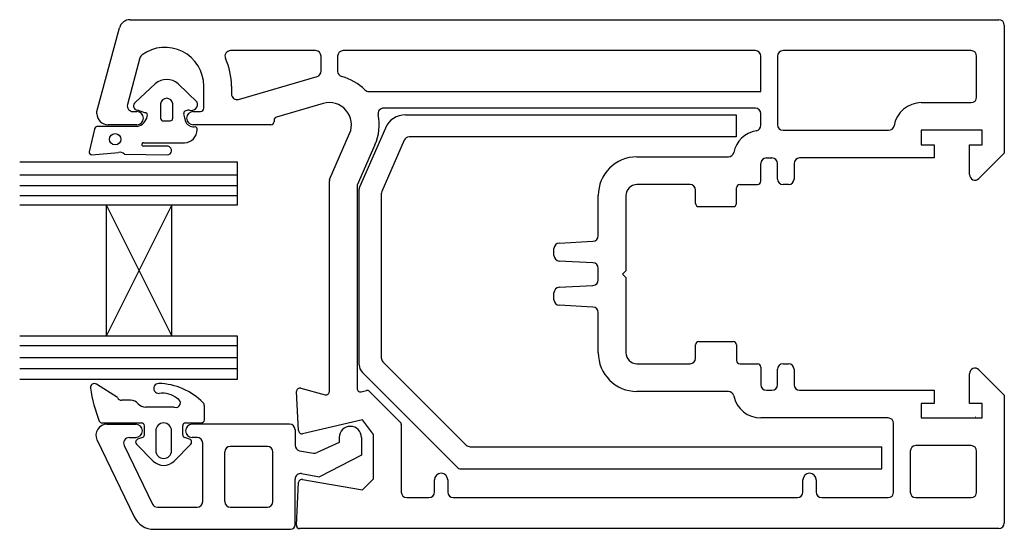
# Model space of a CAD drawing. Units: millimetres. Extents: x 6 to 755, y 8 to 777.
# Drawn here: x 307 to 396, y 98 to 144 of the extents above; entities that cross this region are included whole.
import ezdxf

# ---------------------------------------------------------------- set-up
doc = ezdxf.new("R2010")
doc.units = ezdxf.units.MM

msp = doc.modelspace()

# ---------------------------------------------------------------- linework, layer by layer
for p, q in [((316.607, 144.397), (395.115, 144.397)), ((313.616, 136.097), (315.641, 143.656)), ((395.615, 143.897), (395.615, 132.34)), ((333.366, 141.597), (325.679, 141.597)), ((373.115, 141.597), (335.866, 141.597)), ((392.615, 141.597), (375.615, 141.597)), ((317.502, 140.94), (316.373, 136.726)), ((333.866, 139.741), (333.866, 141.097)), ((335.366, 141.097), (335.366, 139.738)), ((373.615, 137.897), (373.615, 141.097)), ((375.115, 141.097), (375.115, 134.897)), ((393.115, 137.397), (393.115, 141.097)), ((326.405, 137.198), (333.505, 139.26)), ((318.881, 138.606), (317.103, 136.939)), ((322.676, 136.955), (320.949, 138.606)), ((323.266, 136.397), (323.266, 138.397)), ((325.766, 138.397), (325.766, 137.678)), ((338.186, 137.897), (373.615, 137.897)), ((317.926, 135.99), (317.264, 136.207)), ((319.366, 136.785), (319.366, 135.489)), ((320.462, 135.489), (320.462, 136.785)), ((334.058, 136.818), (329.832, 135.59)), ((373.115, 136.397), (339.515, 136.397)), ((388.115, 136.897), (392.615, 136.897)), ((313.616, 135.897), (313.616, 136.097)), ((316.856, 136.097), (317.216, 136.097)), ((322.316, 136.097), (322.966, 136.097)), ((329.616, 135.302), (329.616, 135.197)), ((341.509, 135.801), (371.384, 135.801)), ((371.384, 135.801), (371.384, 133.801)), ((373.615, 134.855), (373.615, 135.897)), ((313.379, 134.5), (312.895, 132.454)), ((317.274, 134.734), (313.697, 134.734)), ((317.216, 134.897), (314.616, 134.897)), ((319.598, 135.251), (320.23, 135.252)), ((322.042, 134.776), (321.815, 134.901)), ((329.316, 134.897), (322.316, 134.897)), ((339.676, 134.601), (337.35, 129.271)), ((375.615, 134.397), (385.157, 134.397)), ((388.115, 134.397), (388.115, 133.097)), ((393.615, 134.397), (388.115, 134.397)), ((393.615, 133.097), (393.615, 134.397)), ((334.641, 129.954), (336.449, 134.097)), ((341.378, 133.501), (339.35, 128.853)), ((371.384, 133.801), (341.836, 133.801)), ((320.04, 132.951), (317.817, 132.964)), ((317.819, 133.276), (321.523, 133.276)), ((338.74, 133.097), (337.141, 129.433)), ((388.115, 133.097), (389.265, 133.097)), ((389.265, 133.097), (389.265, 131.897)), ((392.465, 130.397), (392.465, 133.097)), ((392.465, 133.097), (393.615, 133.097)), ((313.151, 132.188), (315.551, 132.399)), ((316.088, 132.239), (319.951, 132.177)), ((362.415, 131.997), (370.676, 131.997)), ((374.115, 131.897), (374.615, 131.897)), ((389.265, 131.897), (377.115, 131.897)), ((395.615, 132.34), (393.318, 130.043)), ((306.642, 131.556), (326.287, 131.556)), ((326.287, 131.556), (326.286, 127.619)), ((373.615, 129.797), (373.615, 131.397)), ((375.115, 129.997), (375.115, 131.397)), ((376.615, 131.397), (376.615, 129.997)), ((326.287, 130.347), (306.642, 130.347)), ((326.287, 129.394), (306.642, 129.394)), ((334.616, 110.787), (334.616, 129.834)), ((337.116, 129.313), (337.116, 111.056)), ((337.308, 113.215), (337.308, 129.071)), ((367.215, 129.497), (362.415, 129.497)), ((371.415, 127.797), (371.415, 129.197)), ((371.715, 129.497), (373.315, 129.497)), ((376.115, 129.497), (375.615, 129.497)), ((326.286, 128.478), (306.642, 128.478)), ((339.308, 128.653), (339.308, 113.837)), ((358.915, 124.872), (358.915, 128.497)), ((361.415, 128.497), (361.415, 121.697)), ((367.715, 127.797), (367.715, 128.997)), ((314.475, 127.621), (306.642, 127.621)), ((314.474, 115.808), (314.475, 127.621)), ((314.474, 115.808), (320.381, 127.62)), ((320.379, 115.809), (314.475, 127.621)), ((320.381, 127.62), (314.475, 127.621)), ((320.379, 115.809), (320.381, 127.62)), ((326.286, 127.619), (320.381, 127.62)), ((368.015, 127.497), (371.115, 127.497)), ((354.915, 123.081), (354.915, 123.713)), ((355.389, 124.212), (358.442, 124.372)), ((358.442, 122.422), (355.389, 122.582)), ((358.915, 120.872), (358.915, 121.923)), ((361.415, 121.697), (361.115, 121.397)), ((361.115, 121.397), (361.415, 121.097)), ((361.415, 121.097), (361.415, 114.297)), ((355.389, 120.212), (358.442, 120.372)), ((354.915, 119.081), (354.915, 119.713)), ((358.442, 118.422), (355.389, 118.582)), ((358.915, 114.297), (358.915, 117.923)), ((306.629, 115.808), (314.474, 115.808)), ((314.474, 115.808), (320.379, 115.809)), ((320.379, 115.808), (326.285, 115.808)), ((326.285, 115.808), (326.284, 111.871)), ((326.285, 114.911), (306.642, 114.911)), ((367.715, 113.797), (367.715, 114.997)), ((368.015, 115.297), (371.115, 115.297)), ((371.415, 114.997), (371.415, 113.597)), ((326.285, 113.84), (306.642, 113.84)), ((339.454, 113.483), (346.99, 105.947)), ((362.415, 113.297), (367.215, 113.297)), ((371.715, 113.297), (373.315, 113.297)), ((375.615, 113.297), (376.115, 113.297)), ((326.285, 112.829), (306.642, 112.829)), ((346.162, 103.947), (337.601, 112.508)), ((373.615, 112.997), (373.615, 111.397)), ((375.115, 111.397), (375.115, 112.797)), ((376.615, 112.797), (376.615, 111.397)), ((392.465, 109.697), (392.465, 112.397)), ((393.318, 112.751), (395.615, 110.454)), ((326.284, 111.871), (306.642, 111.871)), ((315.466, 110.243), (313.57, 111.452)), ((331.833, 107.254), (331.648, 110.785)), ((332.025, 111.09), (334.238, 110.497)), ((337.483, 110.763), (337.973, 110.876)), ((338.252, 110.796), (341.028, 108.021)), ((370.676, 110.797), (362.415, 110.797)), ((374.115, 110.897), (374.615, 110.897)), ((377.115, 110.897), (389.265, 110.897)), ((389.265, 110.897), (389.265, 109.697)), ((395.615, 110.454), (395.615, 98.897)), ((316.657, 109.992), (315.867, 109.992)), ((323.321, 108.225), (323.321, 109.477)), ((389.265, 109.697), (388.115, 109.697)), ((388.115, 109.697), (388.115, 108.397)), ((393.615, 109.697), (392.465, 109.697)), ((393.615, 108.397), (393.615, 109.697)), ((320.6, 109.369), (318.012, 109.369)), ((314.073, 107.959), (317.638, 107.959)), ((314.517, 107.833), (317.117, 107.833)), ((315.053, 107.959), (317.37, 107.959)), ((317.905, 106.874), (317.905, 107.691)), ((321.361, 106.873), (321.361, 107.69)), ((321.628, 107.957), (323.054, 107.957)), ((331.017, 107.833), (322.217, 107.833)), ((337.616, 108.228), (332.2, 106.978)), ((338.616, 106.897), (337.616, 108.228)), ((341.116, 107.809), (341.116, 101.697)), ((385.115, 108.397), (373.615, 108.397)), ((385.615, 101.697), (385.615, 107.897)), ((388.115, 108.397), (393.615, 108.397)), ((392.996, 108.489), (393.013, 108.506)), ((318.93, 107.23), (318.93, 105.448)), ((320.355, 105.448), (320.355, 107.23)), ((331.517, 107.333), (331.517, 105.922)), ((338.616, 102.897), (338.616, 106.897)), ((313.599, 106.438), (316.971, 99.463)), ((316.073, 105.916), (318.635, 100.616)), ((316.523, 106.633), (317.117, 106.633)), ((317.103, 106.216), (317.104, 106.208)), ((317.181, 106.019), (318.697, 104.503)), ((317.721, 106.62), (317.287, 106.478)), ((320.588, 104.503), (322.104, 106.019)), ((321.979, 106.476), (321.545, 106.619)), ((322.667, 106.633), (322.217, 106.633)), ((323.167, 100.833), (323.167, 106.133)), ((335.517, 106.177), (333.505, 105.27)), ((335.517, 106.64), (335.517, 106.177)), ((337.517, 106.64), (337.517, 105.022)), ((392.615, 105.897), (387.615, 105.897)), ((325.167, 100.833), (325.167, 105.333)), ((329.017, 105.833), (325.667, 105.833)), ((329.517, 100.833), (329.517, 105.333)), ((331.931, 105.429), (333.169, 105.211)), ((337.517, 105.022), (333.717, 103.083)), ((347.343, 105.801), (384.537, 105.801)), ((384.537, 103.801), (384.537, 105.801)), ((387.115, 105.397), (387.115, 101.697)), ((393.115, 101.697), (393.115, 105.397)), ((332.104, 103.368), (333.717, 103.083)), ((346.515, 103.801), (384.537, 103.801)), ((331.517, 98.733), (331.517, 102.876)), ((331.632, 98.713), (331.834, 102.56)), ((332.185, 102.84), (337.616, 101.897)), ((337.616, 101.897), (338.616, 102.897)), ((344.116, 101.697), (344.116, 102.797)), ((345.316, 102.797), (345.316, 101.697)), ((377.415, 101.697), (377.415, 102.797)), ((378.615, 102.797), (378.615, 101.697)), ((341.616, 101.197), (343.616, 101.197)), ((345.816, 101.197), (376.915, 101.197)), ((379.115, 101.197), (385.115, 101.197)), ((387.615, 101.197), (392.615, 101.197)), ((319.086, 100.333), (322.667, 100.333)), ((325.667, 100.333), (329.017, 100.333)), ((318.772, 98.333), (331.117, 98.333)), ((395.115, 98.397), (331.932, 98.397))]:
    msp.add_line(p, q)
msp.add_circle((315.255, 133.584), 0.512)
for centre, radius, start, end in [((316.607, 143.397), 1, 90, 165), ((395.115, 143.897), 0.5, 0, 90), ((319.766, 138.397), 3.5, 0, 126.41833), ((325.679, 141.097), 0.5, 90, 204.54311), ((333.366, 141.097), 0.5, 0, 90), ((335.866, 141.097), 0.5, 90, 180), ((373.115, 141.097), 0.5, 0, 90), ((375.615, 141.097), 0.5, 90, 180), ((392.615, 141.097), 0.5, 0, 90), ((317.985, 140.811), 0.5, 126.41833, 165), ((319.766, 138.397), 6, 0, 24.54311), ((333.366, 139.741), 0.5, 286.20074, 360), ((335.866, 139.738), 0.5, 180, 255.52249), ((319.915, 137.408), 1.582, 49.18559, 130.81441), ((334.616, 134.897), 4.5, 44.427, 75.52249), ((338.186, 138.397), 0.5, 224.427, 270), ((319.914, 136.739), 0.55, 4.84124, 175.15876), ((326.266, 137.678), 0.5, 180, 286.20074), ((392.615, 137.397), 0.5, 270, 360), ((316.856, 136.597), 0.5, 165, 270), ((317.299, 136.598), 0.393, 119.75836, 264.92256), ((321.68, 135.956), 0.218, 98.26984, 160.01307), ((321.912, 135.269), 0.941, 85.61022, 106.29119), ((322.123, 136.772), 0.582, 256.21407, 18.36746), ((322.966, 136.397), 0.3, 270, 360), ((334.616, 134.897), 2, 336.42182, 106.20074), ((339.515, 135.897), 0.5, 90, 191.53696), ((373.115, 135.897), 0.5, 0, 90), ((388.115, 134.397), 2.5, 90, 170.40593), ((314.616, 135.897), 1, 180, 270), ((317.216, 135.497), 0.6, 270, 90), ((316.908, 135.967), 1.286, 286.5424, 346.14872), ((317.943, 135.756), 0.234, 335.37195, 94.19611), ((319.597, 135.483), 0.232, 178.46608, 270.01743), ((320.23, 135.484), 0.232, 270.01743, 1.32709), ((322.155, 135.806), 0.715, 161.75184, 175.60197), ((325.315, 136.545), 3.933, 190.01541, 196.46446), ((322.392, 135.532), 0.855, 186.81447, 227.58509), ((322.316, 135.497), 0.6, 90, 270), ((329.916, 135.302), 0.3, 106.20074, 180), ((334.616, 134.897), 4.5, 336.42182, 11.53696), ((341.509, 133.801), 2, 90, 156.42182), ((313.659, 134.453), 0.284, 82.34151, 170.4249), ((321.486, 134.446), 1.17, 271.8127, 0.253), ((322.345, 135.415), 0.708, 244.61626, 284.00331), ((322.456, 134.524), 0.213, 339.89146, 73.37865), ((329.316, 135.197), 0.3, 270, 0), ((373.115, 134.855), 0.5, 279.59407, 0), ((375.615, 134.897), 0.5, 180, 270), ((385.157, 134.897), 0.5, 270, 350.40593), ((341.836, 133.301), 0.5, 90, 156.42182), ((373.615, 131.897), 2.5, 99.59407, 168.46304), ((317.818, 133.12), 0.156, 89.68472, 269.68472), ((319.963, 132.568), 0.391, 268.15266, 78.67738), ((313.125, 132.42), 0.233, 171.44674, 276.39141), ((315.667, 131.805), 0.606, 45.87146, 100.99331), ((362.415, 128.497), 3.5, 90, 180), ((370.676, 132.497), 0.5, 270, 348.46304), ((374.115, 131.397), 0.5, 90, 180), ((374.615, 131.397), 0.5, 360, 90), ((377.115, 131.397), 0.5, 90, 180), ((334.916, 129.834), 0.3, 156.42182, 180), ((375.615, 129.997), 0.5, 180, 270), ((376.115, 129.997), 0.5, 270, 360), ((392.965, 130.397), 0.5, 180, 315), ((337.416, 129.313), 0.3, 156.42182, 180), ((337.808, 129.071), 0.5, 156.42182, 180), ((362.415, 128.497), 1, 90, 180), ((367.215, 128.997), 0.5, 0, 90), ((371.715, 129.197), 0.3, 90, 180), ((373.315, 129.797), 0.3, 270, 0), ((339.808, 128.653), 0.5, 156.42182, 180), ((368.015, 127.797), 0.3, 180, 270), ((371.115, 127.797), 0.3, 270, 360), ((358.415, 124.872), 0.5, 273, 360), ((355.415, 123.713), 0.5, 93, 180), ((355.415, 123.081), 0.5, 180, 267), ((358.415, 121.923), 0.5, 360, 87), ((355.415, 119.713), 0.5, 93, 180), ((358.415, 120.872), 0.5, 273, 0), ((355.415, 119.081), 0.5, 180, 267), ((358.415, 117.923), 0.5, 0, 87), ((368.015, 114.997), 0.3, 90, 180), ((371.115, 114.997), 0.3, 0, 90), ((362.415, 114.297), 3.5, 180, 270), ((362.415, 114.297), 1, 180, 270), ((338.308, 113.215), 1, 180, 225), ((339.808, 113.837), 0.5, 180, 225), ((367.215, 113.797), 0.5, 270, 0), ((371.715, 113.597), 0.3, 180, 270), ((373.315, 112.997), 0.3, 0, 90), ((375.615, 112.797), 0.5, 90, 180), ((376.115, 112.797), 0.5, 0, 90), ((392.965, 112.397), 0.5, 45, 180), ((313.378, 111.151), 0.356, 57.49092, 188.32852), ((319.187, 111.066), 0.446, 88.82487, 276.77215), ((319.077, 105.72), 5.792, 44.42377, 88.82145), ((374.115, 111.397), 0.5, 180, 270), ((374.615, 111.397), 0.5, 270, 0), ((377.115, 111.397), 0.5, 180, 270), ((326.252, 113.036), 13.367, 188.32852, 201.6143), ((319.502, 108.411), 2.228, 51.94402, 96.77068), ((331.947, 110.801), 0.3, 75, 183), ((334.316, 110.787), 0.3, 255, 360), ((337.416, 111.056), 0.3, 180, 283), ((338.04, 110.584), 0.3, 45, 103), ((370.676, 110.297), 0.5, 11.53696, 90), ((373.615, 110.897), 2.5, 191.53696, 270), ((315.867, 110.438), 0.446, 205.96004, 270.00403), ((316.657, 109.101), 0.891, 40.53985, 90), ((318.012, 110.26), 0.891, 220.54703, 270.00406), ((320.738, 109.767), 0.421, 250.97146, 70.97146), ((322.876, 109.483), 0.446, 359.18103, 40.78149), ((314.517, 106.833), 1, 90, 203.74193), ((314.066, 108.226), 0.267, 205.2657, 271.44856), ((317.117, 107.233), 0.6, 270, 90), ((317.638, 107.691), 0.267, 0, 90), ((319.643, 107.23), 0.713, 0, 180), ((321.628, 107.69), 0.267, 90, 180), ((322.217, 107.233), 0.6, 90, 270), ((323.054, 108.225), 0.267, 270, 0), ((331.017, 107.333), 0.5, 360, 90), ((340.816, 107.809), 0.3, 0, 45), ((385.115, 107.897), 0.5, 0, 90), ((317.638, 106.874), 0.267, 288.19344, 360), ((321.628, 106.873), 0.267, 180, 251.80656), ((332.132, 107.27), 0.3, 183, 283), ((336.517, 106.64), 1, 0, 180), ((316.523, 106.133), 0.5, 90, 205.80337), ((317.385, 106.213), 0.282, 110.35294, 179.28679), ((317.385, 106.213), 0.281, 181.02476, 223.57177), ((321.896, 106.222), 0.267, 360, 71.8157), ((321.72, 106.241), 0.443, 329.99753, 357.6297), ((322.667, 106.133), 0.5, 0, 90), ((332.017, 105.922), 0.5, 180, 260), ((347.343, 106.301), 0.5, 225, 270), ((387.615, 105.397), 0.5, 90, 180), ((392.615, 105.397), 0.5, 360, 90), ((319.643, 105.448), 0.713, 180, 0), ((325.667, 105.333), 0.5, 90, 180), ((329.017, 105.333), 0.5, 0, 90), ((333.255, 105.704), 0.5, 260, 300), ((319.643, 105.448), 1.337, 225, 315.00206), ((332.017, 102.876), 0.5, 80, 180), ((344.716, 102.797), 0.6, 360, 180), ((346.515, 104.301), 0.5, 225, 270), ((378.015, 102.797), 0.6, 360, 180), ((332.133, 102.544), 0.3, 80.15796, 177), ((341.616, 101.697), 0.5, 180, 270), ((343.616, 101.697), 0.5, 270, 360), ((345.816, 101.697), 0.5, 180, 270), ((376.915, 101.697), 0.5, 270, 360), ((379.115, 101.697), 0.5, 180, 270), ((385.115, 101.697), 0.5, 270, 360), ((387.615, 101.697), 0.5, 180, 270), ((392.615, 101.697), 0.5, 270, 0), ((319.086, 100.833), 0.5, 205.80337, 270), ((322.667, 100.833), 0.5, 270, 0), ((325.667, 100.833), 0.5, 180, 270), ((329.017, 100.833), 0.5, 270, 360), ((318.772, 100.333), 2, 205.80337, 270), ((395.115, 98.897), 0.5, 270, 0), ((331.117, 98.733), 0.4, 270, 360), ((331.932, 98.697), 0.3, 177, 270)]:
    msp.add_arc(centre, radius, start, end)

doc.saveas('drawing.dxf')
